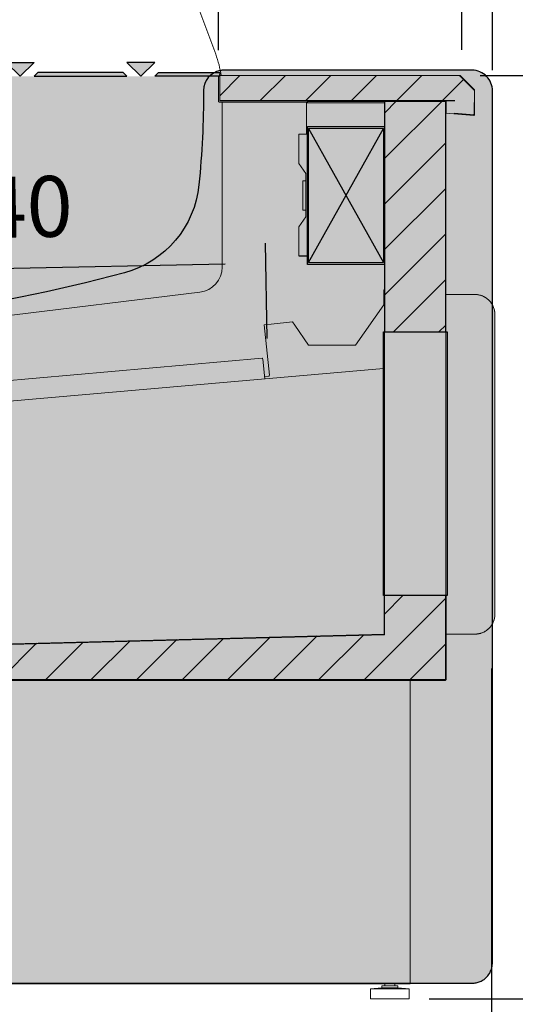
# Model space of a CAD drawing. Units: millimetres. Extents: x -30444 to 33824, y -2048 to 12359.
# Drawn here: x 6893 to 7382, y 4713 to 5684 of the extents above; entities that cross this region are included whole.
import ezdxf

# ---------------------------------------------------------------- set-up
doc = ezdxf.new("R2010")
doc.units = ezdxf.units.MM
doc.linetypes.add('ACAD_ISO02W100', pattern=[15, 12, -3])
for name, color, linetype in [('ACOTA', 2, 'Continuous'), ('ADESAGÜES', 10, 'Continuous'), ('CUERPO', 7, 'Continuous'), ('SOMBREADOS', 255, 'Continuous')]:
    doc.layers.add(name, color=color, linetype=linetype)
doc.layers.add('DATOS', color=254, linetype='Continuous', lineweight=0)
doc.styles.add('E1', font='isocp.shx')
doc.styles.add('SLDTEXTSTYLE3', font='TXT', dxfattribs={"width": 0.666667})
doc.dimstyles.new('SLDDIMSTYLE0', dxfattribs={"dimtxt": 2, "dimasz": 2, "dimexe": 0, "dimexo": 0.0625, "dimgap": 0.5, "dimtad": 1, "dimtih": 1, "dimtoh": 1, "dimlfac": 10, "dimzin": 12, "dimdsep": 46, "dimtxsty": 'SLDTEXTSTYLE3', "dimsah": 1, "dimcen": 0.09, "dimadec": 0, "dimazin": 0, "dimtfac": 1, "dimtofl": 0, "dimtmove": 0, "dimatfit": 3, "dimfxl": 0, "dimtolj": 1, "dimtzin": 12, "dimarcsym": 0})

# ---------------------------------------------------------------- blocks, each defined once
blk = doc.blocks.new('*D240')
at = {"layer": 'ACOTA', "color": 0, "lineweight": -2}
for p, q in [((7137.37, 5369.33), (7135.45, 5463.43)), ((6597.07, 5358.32), (6595.16, 5452.42)), ((7095.87, 5442.62), (6635.56, 5433.24))]:
    blk.add_line(p, q, dxfattribs=at)
at = {"layer": 'ACOTA', "color": 0}
for points in [[(7095.73, 5449.29), (7096.01, 5435.96), (7135.86, 5443.44)], [(6635.42, 5439.91), (6635.69, 5426.58), (6595.56, 5432.43)]]:
    blk.add_solid(points, dxfattribs=at)
at = {"layer": 'Defpoints', "color": 0}
for p in [(6595.56, 5432.43), (7137.78, 5349.33), (6597.48, 5338.32)]:
    blk.add_point(p, dxfattribs=at)
at = {"layer": 'ACOTA', "color": 7, "insert": (6877.3, 5498.66), "char_height": 60, "attachment_point": 5, "rotation": 1.1674, "style": 'E1'}
blk.add_mtext('\\A1;540', dxfattribs=at)
blk = doc.blocks.new('CUBA VE-8')
at = {"layer": 'CUERPO'}
h = blk.add_hatch(color=9, dxfattribs=at)
edge = h.paths.add_edge_path()
edge.add_line((9025.61, -1191.19), (9011.47, -1177.05))
edge.add_arc((9011.47, -1177.05), 0.001, 55.32873, 172.59442)
edge.add_spline(control_points=[(9011.47, -1177.05), (9011.47, -1177.05), (9011.47, -1177.05), (9011.47, -1177.05), (9011.47, -1177.05), (9011.47, -1177.05), (9011.47, -1177.05)], knot_values=[0, 0, 0, 0, 0.265235, 0.512898, 0.760561, 1, 1, 1, 1], degree=3, periodic=0)
edge.add_line((9011.47, -1177.05), (8774.47, -1177.05))
edge.add_line((8774.47, -1177.05), (8774.47, -1202.05))
edge.add_line((8774.47, -1202.05), (8937.02, -1202.05))
edge.add_line((8937.02, -1202.05), (9006.47, -1202.05))
edge.add_line((9006.47, -1202.05), (9005.64, -1214.05))
edge.add_line((9005.64, -1214.05), (9025.56, -1215.79))
edge.add_line((9025.56, -1215.79), (9025.61, -1191.19))
h = blk.add_hatch(dxfattribs=at)
h.set_pattern_fill('ANSI31', color=256, scale=10)
edge = h.paths.add_edge_path()
edge.add_arc((9011.47, -1177.05), 0.001, 55.32873, 172.59442)
edge.add_spline(control_points=[(9011.47, -1177.05), (9011.47, -1177.05), (9011.47, -1177.05), (9011.47, -1177.05), (9011.47, -1177.05), (9011.47, -1177.05), (9011.47, -1177.05)], knot_values=[0, 0, 0, 0, 0.265235, 0.512898, 0.760561, 1, 1, 1, 1], degree=3, periodic=0)
edge.add_line((9011.47, -1177.05), (8774.47, -1177.05))
edge.add_line((8774.47, -1177.05), (8774.47, -1202.05))
edge.add_line((8774.47, -1202.05), (8937.02, -1202.05))
edge.add_line((8937.02, -1202.05), (9006.47, -1202.05))
edge.add_line((9006.47, -1202.05), (9005.64, -1214.05))
edge.add_line((9005.64, -1214.05), (9025.56, -1215.79))
edge.add_line((9025.56, -1215.79), (9025.61, -1191.19))
edge.add_line((9025.61, -1191.19), (9011.47, -1177.05))
h = blk.add_hatch(color=9, dxfattribs=at)
h.paths.add_polyline_path([(8312.54, -1518.76), (8299.94, -1518.76), (8299.94, -1499.66), (8271.04, -1499.66), (8262.54, -1499.66), (8262.54, -1676.37), (8359, -1772.83), (8527.21, -1772.83), (8965.31, -1772.83), (8997.41, -1772.83), (8997.41, -1689.73), (8996.91, -1689.73), (8937.02, -1689.73), (8937.02, -1727.76), (8481.18, -1739.69), (8376.54, -1719.35), (8312.54, -1655.36)])
h.paths.add_polyline_path([(8937.02, -1429.73), (8997.41, -1429.73), (8997.41, -1202.13), (8962.62, -1202.05), (8937.02, -1202.05)])
h = blk.add_hatch(dxfattribs=at)
h.set_pattern_fill('ANSI31', color=256, scale=10)
h.paths.add_polyline_path([(8312.54, -1655.36), (8312.54, -1518.76), (8299.94, -1518.76), (8299.94, -1499.66), (8271.04, -1499.66), (8262.54, -1499.66), (8262.54, -1676.37), (8359, -1772.83), (8527.21, -1772.83), (8965.31, -1772.83), (8997.41, -1772.83), (8997.41, -1689.73), (8996.91, -1689.73), (8937.02, -1689.73), (8937.02, -1727.76), (8481.18, -1739.69), (8376.54, -1719.35)])
h.paths.add_polyline_path([(8997.41, -1202.13), (8962.62, -1202.05), (8937.02, -1202.05), (8937.02, -1429.73), (8997.41, -1429.73)])
at = {"layer": 'CUERPO', "color": 7, "linetype": 'Continuous', "lineweight": 15}
for p, q in [((8774.47, -1177.05), (8774.47, -1202.05)), ((9006.47, -1177.05), (8774.47, -1177.05)), ((9011.47, -1177.05), (8774.47, -1177.05)), ((8774.47, -1177.05), (8774.47, -1202.05)), ((9025.61, -1191.19), (9011.47, -1177.05)), ((9025.56, -1215.79), (9025.61, -1191.19)), ((9005.64, -1214.05), (9025.56, -1215.79))]:
    blk.add_line(p, q, dxfattribs=at)
at = {"layer": 'CUERPO', "color": 8, "linetype": 'Continuous', "lineweight": 15}
blk.add_line((9011.23, -1177.63), (9011.23, -1177.63), dxfattribs=at)
at = {"layer": 'CUERPO'}
for p, q in [((8937.02, -1202.05), (8774.47, -1202.05)), ((9006.47, -1202.05), (8937.02, -1202.05)), ((8997.41, -1202.13), (8997.41, -1214.05))]:
    blk.add_line(p, q, dxfattribs=at)
at = {"layer": 'CUERPO', "color": 7, "linetype": 'Continuous', "lineweight": 30}
blk.add_lwpolyline([(8997.41, -1429.73), (8997.41, -1202.13), (8962.62, -1202.05), (8937.02, -1202.05), (8937.02, -1429.73)], dxfattribs=at)
blk.add_lwpolyline([(8937.91, -1429.73), (8996.91, -1429.73), (8998.91, -1429.73), (8998.91, -1689.73), (8996.91, -1689.73), (8937.91, -1689.73), (8935.91, -1689.73), (8935.91, -1429.73)], close=True, dxfattribs=at)
at = {"layer": 'CUERPO'}
blk.add_lwpolyline([(8997.41, -1772.83), (8997.41, -1689.73), (8997.41, -1772.83), (8965.31, -1772.83), (8527.21, -1772.83), (8359, -1772.83), (8262.54, -1676.37), (8262.54, -1499.66), (8271.04, -1499.66), (8299.94, -1499.66), (8299.94, -1518.76), (8312.54, -1518.76), (8312.54, -1655.36), (8376.54, -1719.35), (8481.18, -1739.69), (8937.02, -1727.76), (8937.02, -1689.73)], dxfattribs=at)
at = {"layer": 'CUERPO', "color": 7, "linetype": 'Continuous', "lineweight": 15}
for centre, start in [((9011.47, -1177.05), 45), ((8997.41, -1202.73), 0)]:
    blk.add_arc(centre, 0.001, start, 90, dxfattribs=at)
for knots in [[0, 0, 0, 0, 0.2629554, 0.4890252, 0.7739302, 1, 1, 1, 1], [0, 0, 0, 0, 0.239439, 0.487102, 0.734765, 1, 1, 1, 1]]:
    blk.add_open_spline([(9011.47, -1177.05), (9011.47, -1177.05), (9011.47, -1177.05), (9011.47, -1177.05), (9011.47, -1177.05), (9011.47, -1177.05), (9011.47, -1177.05)], degree=3, knots=knots, dxfattribs=at)
blk = doc.blocks.new('*D233')
at = {"layer": 'ACOTA', "color": 0, "lineweight": -2}
for p, q in [((6559.35, 5378.86), (6559.35, 6180.45)), ((7359.35, 5633.86), (7359.35, 6180.45))]:
    blk.add_line(p, q, dxfattribs=at)
at = {"layer": 'ACOTA', "color": 2, "lineweight": -2}
blk.add_line((7319.35, 6160.45), (6599.35, 6160.45), dxfattribs=at)
at = {"layer": 'ACOTA', "color": 2}
for points in [[(6599.35, 6167.11), (6599.35, 6153.78), (6559.35, 6160.45)], [(7319.35, 6167.11), (7319.35, 6153.78), (7359.35, 6160.45)]]:
    blk.add_solid(points, dxfattribs=at)
at = {"layer": 'Defpoints', "color": 0}
for p in [(6559.35, 6160.45), (7359.35, 5613.86), (6559.35, 5358.86)]:
    blk.add_point(p, dxfattribs=at)
at = {"layer": 'ACOTA', "color": 2, "insert": (6959.35, 6210.45), "char_height": 60, "attachment_point": 5, "style": 'E1'}
blk.add_mtext('\\A1;800', dxfattribs=at)
blk = doc.blocks.new('*D234')
at = {"layer": 'ACOTA', "color": 0, "lineweight": -2}
for p, q in [((6976.7, 5952.66), (7679.35, 5952.66)), ((7297.15, 4718.16), (7679.35, 4718.16))]:
    blk.add_line(p, q, dxfattribs=at)
at = {"layer": 'ACOTA', "color": 2, "lineweight": -2}
blk.add_line((7659.35, 5912.66), (7659.35, 4758.16), dxfattribs=at)
at = {"layer": 'ACOTA', "color": 2}
for points in [[(7652.68, 5912.66), (7666.02, 5912.66), (7659.35, 5952.66)], [(7652.68, 4758.16), (7666.02, 4758.16), (7659.35, 4718.16)]]:
    blk.add_solid(points, dxfattribs=at)
at = {"layer": 'Defpoints', "color": 0}
for p in [(6956.7, 5952.66), (7277.15, 4718.16), (7659.35, 4718.16)]:
    blk.add_point(p, dxfattribs=at)
at = {"layer": 'ACOTA', "color": 2, "insert": (7609.34, 5334.41), "char_height": 60, "attachment_point": 5, "rotation": 90, "style": 'E1'}
blk.add_mtext('\\A1;1235', dxfattribs=at)
blk = doc.blocks.new('*D235')
at = {"layer": 'ACOTA', "color": 0, "lineweight": -2}
for p, q in [((7347.22, 5628.53), (7529.35, 5628.53)), ((7297.15, 4718.16), (7529.35, 4718.16))]:
    blk.add_line(p, q, dxfattribs=at)
at = {"layer": 'ACOTA', "color": 2, "lineweight": -2}
blk.add_line((7509.35, 5588.53), (7509.35, 4758.16), dxfattribs=at)
at = {"layer": 'ACOTA', "color": 2}
for points in [[(7502.68, 5588.53), (7516.02, 5588.53), (7509.35, 5628.53)], [(7502.68, 4758.16), (7516.02, 4758.16), (7509.35, 4718.16)]]:
    blk.add_solid(points, dxfattribs=at)
at = {"layer": 'Defpoints', "color": 0}
for p in [(7327.22, 5628.53), (7277.15, 4718.16), (7509.35, 4718.16)]:
    blk.add_point(p, dxfattribs=at)
at = {"layer": 'ACOTA', "color": 2, "insert": (7459.35, 5173.1), "char_height": 60, "attachment_point": 5, "rotation": 90, "style": 'E1'}
blk.add_mtext('\\A1;910', dxfattribs=at)
blk = doc.blocks.new('*D236')
at = {"layer": 'ACOTA', "color": 0, "lineweight": -2}
for p, q in [((7089.29, 5653.61), (7089.29, 5728.68)), ((7329.29, 5653.86), (7329.29, 5728.68))]:
    blk.add_line(p, q, dxfattribs=at)
at = {"layer": 'ACOTA', "color": 2, "lineweight": -2}
blk.add_line((7289.29, 5708.68), (7129.29, 5708.68), dxfattribs=at)
at = {"layer": 'ACOTA', "color": 2}
for points in [[(7129.29, 5715.35), (7129.29, 5702.01), (7089.29, 5708.68)], [(7289.29, 5715.35), (7289.29, 5702.01), (7329.29, 5708.68)]]:
    blk.add_solid(points, dxfattribs=at)
at = {"layer": 'Defpoints', "color": 0}
for p in [(7089.29, 5708.68), (7089.29, 5633.61), (7329.29, 5633.86)]:
    blk.add_point(p, dxfattribs=at)
at = {"layer": 'ACOTA', "color": 2, "insert": (7209.29, 5758.68), "char_height": 60, "attachment_point": 5, "style": 'E1'}
blk.add_mtext('\\A1;240', dxfattribs=at)
blk = doc.blocks.new('*D238')
at = {"layer": 'ADESAGÜES', "color": 0, "lineweight": -2}
for p, q in [((7358.35, 5044.1), (7358.35, 4501.74)), ((6842.94, 4946.98), (6842.94, 4501.74)), ((6882.94, 4521.74), (7318.35, 4521.74))]:
    blk.add_line(p, q, dxfattribs=at)
at = {"layer": 'ADESAGÜES', "color": 0}
for points in [[(6882.94, 4528.41), (6882.94, 4515.08), (6842.94, 4521.74)], [(7318.35, 4528.41), (7318.35, 4515.08), (7358.35, 4521.74)]]:
    blk.add_solid(points, dxfattribs=at)
at = {"layer": 'Defpoints', "color": 0}
for p in [(7358.35, 5064.1), (6842.94, 4966.98), (7358.35, 4521.74)]:
    blk.add_point(p, dxfattribs=at)
at = {"layer": 'ADESAGÜES', "color": 7, "insert": (7100.47, 4582.22), "char_height": 60, "attachment_point": 5, "style": 'E1'}
blk.add_mtext('\\A1;515', dxfattribs=at)

msp = doc.modelspace()

# ---------------------------------------------------------------- hatches: boundary and pattern name
at = {"layer": 'DATOS'}
msp.add_hatch(color=5, dxfattribs=at).paths.add_polyline_path([(6973.53, 5203.13), (6964.39, 5208.3), (6964.39, 5196.53), (6956.47, 5196.53), (6956.47, 5208.3), (6947.34, 5203.13), (6947.34, 5211.27), (6956.47, 5215.78), (6956.47, 5230.11), (6944.1, 5222.97), (6944.76, 5212.81), (6937.72, 5208.74), (6937.63, 5219.23), (6927.43, 5213.35), (6923.47, 5220.21), (6933.66, 5226.09), (6924.62, 5231.42), (6931.67, 5235.49), (6940.14, 5229.83), (6952.56, 5237), (6940.19, 5244.14), (6931.72, 5238.49), (6924.67, 5242.56), (6933.71, 5247.88), (6923.52, 5253.76), (6927.48, 5260.63), (6937.67, 5254.74), (6937.76, 5265.24), (6944.81, 5261.17), (6944.15, 5251), (6956.57, 5243.83), (6956.57, 5258.11), (6947.43, 5262.62), (6947.43, 5270.76), (6956.57, 5265.59), (6956.57, 5277.36), (6964.49, 5277.36), (6964.49, 5265.59), (6973.62, 5270.76), (6973.62, 5262.62), (6964.49, 5258.11), (6964.49, 5243.78), (6976.86, 5250.92), (6976.19, 5261.08), (6983.24, 5265.15), (6983.33, 5254.66), (6993.53, 5260.54), (6997.49, 5253.68), (6987.29, 5247.8), (6996.34, 5242.47), (6989.29, 5238.4), (6980.82, 5244.06), (6968.4, 5236.89), (6980.77, 5229.75), (6989.24, 5235.41), (6996.29, 5231.34), (6987.25, 5226.01), (6997.44, 5220.13), (6993.48, 5213.27), (6983.29, 5219.15), (6983.2, 5208.66), (6976.15, 5212.73), (6976.81, 5222.89), (6964.39, 5230.06), (6964.39, 5215.78), (6973.53, 5211.27)])
at = {"layer": 'SOMBREADOS', "linetype": 'ACAD_ISO02W100', "ltscale": 10}
for points in [[(6907.45, 5641.59), (6893.72, 5627.86), (6879.99, 5641.59)], [(6998.97, 5641.59), (7012.7, 5627.86), (7026.43, 5641.59)], [(6995.31, 5631.52), (6911.11, 5631.52), (6907.45, 5627.86), (6998.97, 5627.86)], [(7030.09, 5631.52), (7090.62, 5631.52), (7090.17, 5627.86), (7026.43, 5627.86)]]:
    msp.add_hatch(color=7, dxfattribs=at).paths.add_polyline_path(points)
at = {"layer": 'SOMBREADOS'}
for color, points in [(256, [(6907.45, 5641.59), (6879.99, 5641.59), (6893.72, 5627.86)]), (256, [(7026.43, 5641.59), (6998.97, 5641.59), (7012.7, 5627.86)]), (254, [(7359.35, 5613.88, 0.000696), (7359.35, 5613.93, 0.413064), (7339.35, 5633.86), (7339.31, 5633.86), (7339.27, 5633.86), (7094.56, 5633.86, 0.021411), (7092.85, 5633.78, 0.389349), (7074.56, 5613.86, -0.024487), (7070.01, 5520.97, -0.31182), (6996.56, 5434.21, -0.066048), (6579.35, 5378.86, 0.414214), (6559.35, 5358.86), (6559.35, 5132.76, 0.191203), (6564.79, 5119.04, 0.024224), (6651.98, 5035.07, -0.078947), (6692.17, 4986.86, -0.123943), (6762.17, 4752.97, 0.401332), (6782.15, 4733.86), (7337.15, 4733.86), (7339.26, 4733.79), (7340.31, 4733.79), (7341.35, 4733.85), (7342.39, 4733.96), (7343.43, 4734.15), (7344.45, 4734.39), (7345.46, 4734.69), (7346.45, 4735.04), (7347.42, 4735.44), (7348.37, 4735.88), (7349.29, 4736.38), (7350.19, 4736.93), (7351.06, 4737.52), (7351.89, 4738.16), (7352.69, 4738.84), (7353.46, 4739.56), (7354.18, 4740.32), (7354.87, 4741.12), (7355.51, 4741.95), (7356.1, 4742.81), (7356.65, 4743.71), (7357.16, 4744.63), (7357.61, 4745.58), (7358.01, 4746.55), (7358.36, 4747.54), (7358.66, 4748.54), (7358.91, 4749.56), (7359.1, 4750.6), (7359.24, 4751.64), (7359.32, 4752.69), (7359.35, 4753.73)]), (256, [(6995.31, 5631.52), (6911.11, 5631.52), (6907.45, 5627.86), (6998.97, 5627.86)]), (256, [(7090.62, 5631.52), (7030.09, 5631.52), (7026.43, 5627.86), (7090.17, 5627.86)]), (9, [(7361.85, 5392.76), (7361.82, 5393.65), (7361.77, 5394.55), (7361.67, 5395.44), (7361.53, 5396.33), (7361.35, 5397.22), (7361.12, 5398.09), (7360.86, 5398.96), (7360.56, 5399.82), (7360.22, 5400.67), (7359.83, 5401.51), (7359.41, 5402.33), (7358.95, 5403.13), (7358.44, 5403.92), (7357.9, 5404.69), (7357.32, 5405.43), (7356.7, 5406.16), (7356.04, 5406.85), (7355.34, 5407.52), (7354.6, 5408.16), (7353.83, 5408.77), (7353.02, 5409.34), (7352.18, 5409.88), (7351.31, 5410.38), (7350.41, 5410.83), (7349.48, 5411.25), (7348.52, 5411.61), (7347.54, 5411.93), (7346.54, 5412.2), (7345.53, 5412.42), (7344.5, 5412.59), (7343.46, 5412.68), (7341.85, 5412.76), (7313.35, 5412.76), (7313.35, 5077.76), (7341.85, 5077.76), (7348.34, 5078.83), (7349.15, 5079.13), (7349.95, 5079.47), (7350.72, 5079.84), (7351.48, 5080.23), (7352.21, 5080.66), (7352.93, 5081.11), (7353.61, 5081.58), (7354.28, 5082.09), (7354.91, 5082.61), (7355.52, 5083.16), (7356.11, 5083.73), (7356.66, 5084.32), (7357.19, 5084.93), (7357.69, 5085.55), (7358.17, 5086.19), (7358.61, 5086.85), (7359.03, 5087.52), (7359.42, 5088.2), (7359.78, 5088.89), (7360.11, 5089.6), (7360.41, 5090.31), (7360.68, 5091.03), (7360.93, 5091.76), (7361.14, 5092.49), (7361.33, 5093.23), (7361.49, 5093.98), (7361.62, 5094.73), (7361.72, 5095.48), (7361.79, 5096.24), (7361.85, 5097.76)])]:
    msp.add_hatch(color=color, dxfattribs=at).paths.add_polyline_path(points)
h = msp.add_hatch(color=161, dxfattribs=at)
edge = h.paths.add_edge_path()
edge.add_arc((6838.42, 5384.85), 255.14, 107.73823, 182.03872)
edge.add_line((6583.44, 5375.78), (6583.45, 5286.14))
edge.add_line((6583.45, 5286.14), (6628.43, 5285.66))
edge.add_line((6628.43, 5285.66), (6628.43, 5149.06))
edge.add_line((6628.43, 5149.06), (6692.42, 5085.06))
edge.add_line((6692.42, 5085.06), (6797.07, 5064.72))
edge.add_line((6797.07, 5064.72), (7252.91, 5076.66))
edge.add_line((7252.91, 5076.66), (7252.91, 5114.69))
edge.add_line((7252.91, 5114.69), (7251.8, 5114.69))
edge.add_line((7251.8, 5114.69), (7251.8, 5374.69))
edge.add_line((7251.8, 5374.69), (7252.91, 5374.69))
edge.add_line((7252.91, 5374.69), (7252.91, 5602.36))
edge.add_line((7252.91, 5602.36), (7090.16, 5602.46))
edge.add_line((7090.16, 5602.46), (7090.17, 5627.86))
edge.add_line((7090.17, 5627.86), (6760.68, 5627.86))

# ---------------------------------------------------------------- linework, layer by layer
at = {"color": 7, "linetype": 'Continuous', "lineweight": 15}
for p, q in [((6980.03, 5934.42), (7086.52, 5649.6)), ((7089.21, 5627.93), (7089.21, 5602.93)), ((7326.81, 5628.53), (7089.81, 5628.53)), ((7341.37, 5614.21), (7327.23, 5628.35)), ((7341.55, 5589.79), (7341.55, 5613.79)), ((7089.81, 5602.33), (7176.96, 5602.33)), ((7092.85, 5602.33), (7092.85, 5439.78)), ((7175.96, 5601.83), (7175.96, 5570.93)), ((7252.96, 5601.83), (7175.96, 5601.83)), ((7313.35, 5602.93), (7176.96, 5602.83)), ((7176.96, 5601.83), (7176.96, 5602.83)), ((7251.96, 5601.83), (7176.96, 5601.83)), ((7251.96, 5601.83), (7251.96, 5601.83)), ((7252.96, 5077.23), (7252.96, 5602.93)), ((7278.56, 5602.93), (7253.56, 5602.93)), ((7313.35, 5032.76), (7313.35, 5602.93)), ((7313.35, 5591.6), (7340.9, 5589.19)), ((7340.94, 5589.79), (7340.95, 5589.79)), ((7177.96, 5576.33), (7251.96, 5576.33)), ((7177.96, 5444.33), (7177.96, 5576.33)), ((7251.96, 5576.33), (7251.96, 5444.33)), ((7168.37, 5542.33), (7168.37, 5570.33)), ((7168.97, 5570.93), (7175.96, 5570.93)), ((7175.36, 5532.15), (7168.48, 5541.98)), ((7172.56, 5495.9), (7172.56, 5524.9)), ((7172.56, 5524.9), (7175.36, 5524.9)), ((7175.36, 5532.15), (7175.36, 5489.15)), ((7172.56, 5495.9), (7175.36, 5495.9)), ((7168.48, 5479.32), (7175.36, 5489.15)), ((7168.37, 5450.98), (7168.37, 5478.98)), ((7251.96, 5444.33), (7177.96, 5444.33)), ((7252.16, 5402.36), (7252.16, 5417.36)), ((7252.96, 5417.36), (7252.16, 5417.36)), ((7070.9, 5414.97), (6630.14, 5360.85)), ((7313.35, 5412.76), (7341.85, 5412.76)), ((7342.41, 5412.74), (7341.85, 5412.74)), ((7224.47, 5362.81), (7252.16, 5402.36)), ((7252.16, 5402.36), (7252.16, 5402.36)), ((7361.85, 5097.76), (7361.85, 5392.76)), ((7134.27, 5382.75), (7141.23, 5383.48)), ((7139.49, 5333.03), (7134.27, 5382.75)), ((7162.11, 5385.68), (7141.23, 5383.48)), ((7164.41, 5382.4), (7162.11, 5385.68)), ((7164.41, 5382.4), (7178.13, 5362.81)), ((7224.47, 5362.81), (7178.13, 5362.81)), ((7224.47, 5362.81), (7224.47, 5362.81)), ((7132.22, 5349.8), (6669.91, 5309.48)), ((7134.81, 5329.46), (7133.09, 5349.08)), ((6628.48, 5285.16), (7251.85, 5339.7)), ((7134.61, 5331.71), (7138.78, 5332.15)), ((7252.96, 5077.23), (6797.12, 5065.29)), ((7313.35, 5077.76), (7341.85, 5077.76)), ((7312.75, 5032.16), (6730.93, 5032.16)), ((7278.15, 5030.16), (7278.15, 5032.16)), ((7278.15, 5030.16), (7278.15, 4751.16)), ((7278.15, 4751.16), (7278.15, 4733.16)), ((6814.03, 4733.16), (7278.15, 4733.16)), ((7250.15, 4729.16), (7239.15, 4728.16)), ((7239.15, 4728.16), (7239.15, 4718.16)), ((7239.15, 4728.16), (7277.15, 4728.16)), ((7250.15, 4731.16), (7250.15, 4729.16)), ((7250.15, 4731.16), (7266.15, 4731.16)), ((7250.15, 4729.16), (7266.15, 4729.16)), ((7253.15, 4733.16), (7253.15, 4731.16)), ((7263.15, 4731.16), (7263.15, 4733.16)), ((7266.15, 4729.16), (7266.15, 4731.16)), ((7277.15, 4728.16), (7266.15, 4729.16)), ((7277.15, 4718.16), (7277.15, 4728.16)), ((7239.15, 4718.16), (7277.15, 4718.16))]:
    msp.add_line(p, q, dxfattribs=at)
at = {"color": 8, "linetype": 'Continuous', "lineweight": 15}
for p, q in [((7326.57, 5627.36), (7326.57, 5627.36)), ((7162.11, 5385.68), (7162.11, 5385.68))]:
    msp.add_line(p, q, dxfattribs=at)
for p, q in [((7177.96, 5444.33), (7251.96, 5576.33)), ((7177.96, 5576.33), (7251.96, 5444.33)), ((7168.37, 5450.98), (7176.96, 5450.98))]:
    msp.add_line(p, q)
at = {"color": 7, "linetype": 'Continuous', "lineweight": 30}
for points in [[(7090.85, 5633.51, 0.360555), (7074.56, 5613.86, -0.024487), (7070.01, 5520.97, -0.31182), (6996.56, 5434.21, -0.065968), (6579.86, 5378.86)], [(7094.56, 5633.86, 0.000981), (7094.48, 5633.86, 0.02043), (7092.85, 5633.78)]]:
    msp.add_lwpolyline(points, format="xyb", dxfattribs=at)
for points in [[(7092.85, 5633.78), (7092.75, 5633.77), (7092.46, 5633.75), (7092.02, 5633.69), (7091.46, 5633.61), (7090.85, 5633.51)], [(7339.35, 5633.86), (7094.56, 5633.86)], [(7359.35, 4753.81), (7359.35, 5613.86)], [(6782.15, 4733.86), (7337.15, 4733.86), (7339.26, 4733.79), (7340.31, 4733.79), (7341.35, 4733.85), (7342.39, 4733.96), (7343.43, 4734.15), (7344.45, 4734.39), (7345.46, 4734.69), (7346.45, 4735.04), (7347.42, 4735.44), (7348.37, 4735.88), (7349.29, 4736.38), (7350.19, 4736.93), (7351.06, 4737.52), (7351.89, 4738.16), (7352.69, 4738.84), (7353.46, 4739.56), (7354.18, 4740.32), (7354.87, 4741.12), (7355.51, 4741.95), (7356.1, 4742.81), (7356.65, 4743.71), (7357.16, 4744.63), (7357.61, 4745.58), (7358.01, 4746.55), (7358.36, 4747.54), (7358.66, 4748.54), (7358.91, 4749.56), (7359.1, 4750.6), (7359.24, 4751.64), (7359.32, 4752.69), (7359.35, 4753.73)]]:
    msp.add_lwpolyline(points, dxfattribs=at)
msp.add_lwpolyline([(7252.96, 5442.33), (7176.96, 5442.33), (7176.96, 5578.33), (7252.96, 5578.33)])
at = {"color": 7, "linetype": 'Continuous', "lineweight": 15}
msp.add_lwpolyline([(7341.85, 5412.76), (7343.46, 5412.68), (7344.5, 5412.59), (7345.53, 5412.42), (7346.54, 5412.2), (7347.54, 5411.93), (7348.52, 5411.61), (7349.48, 5411.25), (7350.41, 5410.83), (7351.31, 5410.38), (7352.18, 5409.88), (7353.02, 5409.34), (7353.83, 5408.77), (7354.6, 5408.16), (7355.34, 5407.52), (7356.04, 5406.85), (7356.7, 5406.16), (7357.32, 5405.43), (7357.9, 5404.69), (7358.44, 5403.92), (7358.95, 5403.13), (7359.41, 5402.33), (7359.83, 5401.51), (7360.22, 5400.67), (7360.56, 5399.82), (7360.86, 5398.96), (7361.12, 5398.09), (7361.35, 5397.22), (7361.53, 5396.33), (7361.67, 5395.44), (7361.77, 5394.55), (7361.82, 5393.65), (7361.85, 5392.76), (7361.85, 5097.76), (7361.79, 5096.24), (7361.72, 5095.48), (7361.62, 5094.73), (7361.49, 5093.98), (7361.33, 5093.23), (7361.14, 5092.49), (7360.93, 5091.76), (7360.68, 5091.03), (7360.41, 5090.31), (7360.11, 5089.6), (7359.78, 5088.89), (7359.42, 5088.2), (7359.03, 5087.52), (7358.61, 5086.85), (7358.17, 5086.19), (7357.69, 5085.55), (7357.19, 5084.93), (7356.66, 5084.32), (7356.11, 5083.73), (7355.52, 5083.16), (7354.91, 5082.61), (7354.28, 5082.09), (7353.61, 5081.58), (7352.93, 5081.11), (7352.21, 5080.66), (7351.48, 5080.23), (7350.72, 5079.84), (7349.95, 5079.47), (7349.15, 5079.13), (7348.34, 5078.83), (7341.85, 5077.76), (7331.93, 5077.76), (7319.85, 5077.76), (7313.35, 5077.76), (7313.35, 5412.76), (7319.85, 5412.76), (7331.93, 5412.76)], close=True, dxfattribs=at)
for centre, radius, start, end in [((6992.85, 5614.58), 100, 8.01897, 20.5), ((7089.81, 5627.93), 0.601, 90, 180), ((7326.81, 5627.93), 0.601, 45, 90), ((7340.95, 5613.79), 0.601, 0, 45), ((7089.81, 5602.93), 0.601, 180, 270), ((7089.81, 5602.93), 0.001, 180, 270), ((7340.95, 5589.79), 0.601, 265, 0), ((7340.95, 5589.79), 0.001, 265, 0), ((7168.97, 5570.33), 0.601, 90, 180), ((7168.97, 5542.33), 0.601, 180, 215), ((7175.36, 5532.15), 0.001, 0, 35), ((7175.36, 5489.15), 0.001, 325, 0), ((7168.97, 5478.98), 0.601, 145, 180), ((7067.85, 5439.78), 25, 277, 0), ((7134.27, 5382.75), 0.001, 96.00267, 186.03393), ((7162.11, 5385.68), 0.00104, 36.55762, 94.83329), ((7132.29, 5349.01), 0.802, 4.9854, 94.9854), ((7138.7, 5332.94), 0.801, 276.00273, 6.00272), ((7252.96, 5077.23), 0.001, 271.5, 360), ((7312.75, 5032.76), 0.601, 270, 0), ((7312.75, 5032.76), 0.001, 270, 0), ((7278.15, 4733.16), 0.001, 270, 0)]:
    msp.add_arc(centre, radius, start, end, dxfattribs=at)
msp.add_arc((7339.12, 5613.62), 20.23, 359.3438, 89.55838)
for points, knots in [([(7361.85, 5392.76), (7361.84, 5393.35), (7361.81, 5394.4), (7361.62, 5395.87), (7361.36, 5397.24), (7361, 5398.6), (7360.46, 5400.14), (7359.74, 5401.78), (7358.78, 5403.47), (7357.71, 5404.99), (7356.06, 5406.94), (7354.08, 5408.69), (7351.8, 5410.14), (7350.01, 5411.05), (7348.11, 5411.79), (7346.07, 5412.34), (7344.16, 5412.67), (7342.93, 5412.71), (7342.41, 5412.73)], [0, 0, 0, 0, 0.061955, 0.109059, 0.154943, 0.207017, 0.254117, 0.323506, 0.388995, 0.450615, 0.508405, 0.64059, 0.702833, 0.762618, 0.826577, 0.889858, 0.953369, 1, 1, 1, 1]), ([(7347.5, 5078.59), (7347.69, 5078.65), (7348.57, 5078.87), (7350.64, 5079.73), (7352.79, 5080.94), (7354.53, 5082.27), (7355.56, 5083.18), (7356.63, 5084.25), (7357.71, 5085.53), (7358.78, 5087.04), (7359.74, 5088.74), (7360.51, 5090.48), (7361.12, 5092.29), (7361.51, 5093.97), (7361.79, 5095.82), (7361.83, 5097.03), (7361.85, 5097.76)], [0, 0, 0, 0, 0.021549, 0.097349, 0.241712, 0.292519, 0.344698, 0.398287, 0.46667, 0.539598, 0.617115, 0.699261, 0.769601, 0.849651, 0.91067, 1, 1, 1, 1]), ([(7341.85, 5077.85), (7342.27, 5077.84), (7343.51, 5077.81), (7345.34, 5078.07), (7346.82, 5078.37), (7347.41, 5078.55), (7347.5, 5078.58)], [0, 0, 0, 0, 0.208721, 0.624164, 0.940966, 1, 1, 1, 1]), ([(7312.75, 5032.76), (7312.75, 5032.76), (7312.75, 5032.76), (7312.75, 5032.76), (7312.75, 5032.76), (7312.75, 5032.76), (7312.75, 5032.76)], [0, 0, 0, 0, 0.252214, 0.497914, 0.758043, 1, 1, 1, 1]), ([(7312.75, 5032.76), (7312.75, 5032.76), (7312.75, 5032.76), (7312.75, 5032.76), (7312.75, 5032.76), (7312.75, 5032.76), (7312.75, 5032.76)], [0, 0, 0, 0, 0.243113, 0.504671, 0.74943, 1, 1, 1, 1])]:
    msp.add_open_spline(points, degree=3, knots=knots, dxfattribs=at)
at = {"layer": 'SOMBREADOS', "linetype": 'ACAD_ISO02W100', "ltscale": 10}
for points in [[(6907.45, 5641.59), (6893.72, 5627.86), (6879.99, 5641.59)], [(6998.97, 5641.59), (7012.7, 5627.86), (7026.43, 5641.59)], [(6995.31, 5631.52), (6911.11, 5631.52), (6907.45, 5627.86), (6998.97, 5627.86)], [(7030.09, 5631.52), (7090.62, 5631.52), (7090.17, 5627.86), (7026.43, 5627.86)]]:
    msp.add_lwpolyline(points, close=True, dxfattribs=at)

# ---------------------------------------------------------------- block references
at = {"layer": 'SOMBREADOS'}
msp.add_blockref('CUBA VE-8', (-1684.06, 6805.58), dxfattribs=at)

# ---------------------------------------------------------------- dimensions: what is measured, and where the dimension line sits
at = {"layer": 'ACOTA', "color": 2}
dim = msp.add_linear_dim(base=(6559.35, 6160.45), p1=(7359.35, 5613.86), p2=(6559.35, 5358.86), dimstyle='SLDDIMSTYLE0', override={"dimscale": 20, "dimtxt": 3, "dimexe": 1, "dimexo": 1, "dimgap": 1, "dimtih": 0, "dimtoh": 0, "dimdec": 0, "dimlfac": 1, "dimtxsty": 'E1', "dimclrd": 2, "dimclrt": 2, "dimtofl": 1}, dxfattribs=at)
dim.commit()
dim.dimension.update_dxf_attribs({"geometry": '*D233', "text_midpoint": (6959.35, 6160.45), "dimtype": 160})
for base, p1, p2, angle, override, picture, middle, dimtype in [((7659.3501, 4718.1558), (6956.6967, 5952.6595), (7277.1491, 4718.1558), 90, {"dimscale": 20, "dimtxt": 3, "dimexe": 1, "dimexo": 1, "dimgap": 1, "dimtih": 0, "dimtoh": 0, "dimdec": 0, "dimlfac": 1, "dimtxsty": 'E1', "dimclrd": 2, "dimclrt": 2, "dimtofl": 1}, '*D234', (7659.3501, 5334.4085), 160), ((7509.35, 4718.16), (7327.22, 5628.53), (7277.15, 4718.16), 90, {"dimscale": 20, "dimtxt": 3, "dimexe": 1, "dimexo": 1, "dimgap": 1, "dimtih": 0, "dimtoh": 0, "dimdec": 0, "dimlfac": 1, "dimtxsty": 'E1', "dimclrd": 2, "dimclrt": 2, "dimtofl": 1}, '*D235', (7509.35, 5173.1), 160), ((6595.56, 5432.43), (7137.78, 5349.33), (6597.48, 5338.32), 181.1674, {"dimscale": 20, "dimtxt": 3, "dimexe": 1, "dimexo": 1, "dimgap": 1.524, "dimtih": 0, "dimtoh": 0, "dimdec": 0, "dimlfac": 1, "dimtxsty": 'E1', "dimclrt": 7, "dimtofl": 1}, '*D240', (6878.53, 5438.19), 161)]:
    dim = msp.add_linear_dim(base=base, p1=p1, p2=p2, angle=angle, dimstyle='SLDDIMSTYLE0', override=override, dxfattribs=at)
    dim.commit()
    dim.dimension.update_dxf_attribs({"geometry": picture, "text_midpoint": middle, "dimtype": dimtype})
dim = msp.add_linear_dim(base=(7089.29, 5708.68), p1=(7329.29, 5633.86), p2=(7089.29, 5633.61), dimstyle='SLDDIMSTYLE0', override={"dimscale": 20, "dimtxt": 3, "dimexe": 1, "dimexo": 1, "dimgap": 1, "dimtih": 0, "dimtoh": 0, "dimdec": 0, "dimlfac": 1, "dimtxsty": 'E1', "dimclrd": 2, "dimclrt": 2, "dimtofl": 1}, dxfattribs=at)
dim.commit()
dim.dimension.update_dxf_attribs({"geometry": '*D236', "text_midpoint": (7209.29, 5758.68)})
at = {"layer": 'ADESAGÜES', "color": 2}
dim = msp.add_linear_dim(base=(7358.35, 4521.74), p1=(6842.94, 4966.98), p2=(7358.35, 5064.1), dimstyle='SLDDIMSTYLE0', override={"dimscale": 20, "dimtxt": 3, "dimexe": 1, "dimexo": 1, "dimgap": 1.524, "dimtih": 0, "dimtoh": 0, "dimdec": 0, "dimlfac": 1, "dimtxsty": 'E1', "dimclrt": 7, "dimtofl": 1}, dxfattribs=at)
dim.commit()
dim.dimension.update_dxf_attribs({"geometry": '*D238', "text_midpoint": (7100.47, 4521.74), "dimtype": 160})

doc.saveas('drawing.dxf')
